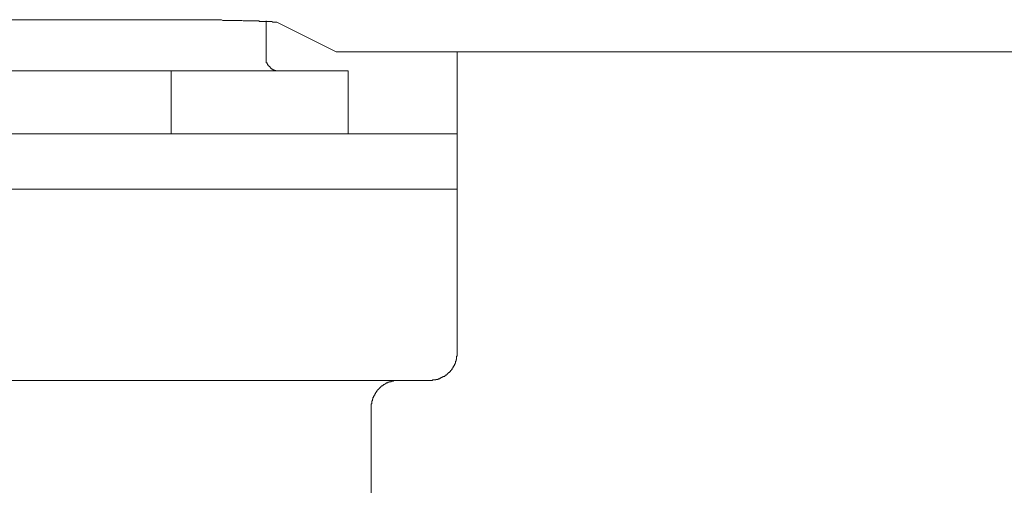
# Model space of a CAD drawing. Units: inches. Extents: x -633 to 784, y -519 to 601.
# Drawn here: x -191 to -155, y -195 to -178 of the extents above; entities that cross this region are included whole.
import ezdxf

# ---------------------------------------------------------------- set-up
doc = ezdxf.new("R2010")
doc.units = ezdxf.units.IN
doc.header["$MEASUREMENT"] = 0
doc.layers.add('图层 1', color=7, linetype='Continuous')

msp = doc.modelspace()

# ---------------------------------------------------------------- linework, layer by layer
at = {"layer": '图层 1', "color": 7, "lineweight": 9}
for points in [[(-186.315, -178.137), (-199.153, -178.137)], [(-181.335, -178.223), (-181.358, -178.223), (-181.396, -178.223), (-181.418, -178.223), (-181.457, -178.223), (-181.485, -178.223), (-181.524, -178.201), (-181.568, -178.201), (-181.584, -178.201), (-181.634, -178.201), (-181.656, -178.201), (-181.695, -178.201), (-181.734, -178.201), (-181.756, -178.201), (-181.8, -178.201), (-181.822, -178.201), (-181.867, -178.201), (-181.911, -178.201), (-181.933, -178.201), (-181.977, -178.201), (-181.994, -178.181), (-182.033, -178.181), (-182.06, -178.181), (-182.099, -178.181), (-182.143, -178.181), (-182.165, -178.181), (-182.21, -178.181), (-182.226, -178.181), (-182.265, -178.181), (-182.309, -178.181), (-182.331, -178.181), (-182.376, -178.181), (-182.398, -178.181), (-182.442, -178.181), (-182.464, -178.181), (-182.509, -178.181), (-182.547, -178.181), (-182.569, -178.181), (-182.619, -178.162), (-182.636, -178.162), (-182.675, -178.162), (-182.719, -178.162), (-182.741, -178.162), (-182.785, -178.162), (-182.807, -178.162), (-182.841, -178.162), (-182.885, -178.162), (-182.907, -178.162), (-182.951, -178.162), (-182.973, -178.162), (-183.012, -178.162), (-183.029, -178.162), (-183.073, -178.162), (-183.123, -178.162), (-183.145, -178.162), (-183.184, -178.162), (-183.206, -178.162), (-183.25, -178.162), (-183.294, -178.162), (-183.316, -178.162), (-183.361, -178.137), (-183.383, -178.137), (-183.416, -178.137), (-183.46, -178.137), (-183.482, -178.137), (-183.527, -178.137), (-183.543, -178.137), (-183.582, -178.137), (-183.61, -178.137), (-183.648, -178.137), (-183.693, -178.137), (-183.715, -178.137), (-183.759, -178.137), (-183.776, -178.137), (-183.825, -178.137), (-183.87, -178.137), (-183.886, -178.137), (-183.925, -178.137), (-183.953, -178.137), (-183.991, -178.137), (-184.019, -178.137), (-184.058, -178.137), (-184.102, -178.137), (-184.124, -178.137), (-184.168, -178.137), (-184.185, -178.137), (-184.224, -178.137), (-184.268, -178.137), (-184.29, -178.137), (-184.334, -178.137), (-184.357, -178.137), (-184.39, -178.137), (-184.434, -178.137), (-184.462, -178.137), (-184.5, -178.137), (-184.523, -178.137), (-184.567, -178.137), (-184.589, -178.137), (-184.628, -178.137), (-184.672, -178.137), (-184.694, -178.137), (-184.744, -178.137), (-184.766, -178.137), (-184.805, -178.137), (-184.844, -178.137), (-184.866, -178.137), (-184.91, -178.137), (-184.932, -178.137), (-184.965, -178.137), (-185.01, -178.137), (-185.032, -178.137), (-185.076, -178.137), (-185.098, -178.137), (-185.137, -178.137), (-185.164, -178.137), (-185.198, -178.137), (-185.242, -178.137), (-185.264, -178.137), (-185.308, -178.137), (-185.33, -178.137), (-185.375, -178.137), (-185.419, -178.137), (-185.436, -178.137), (-185.485, -178.137), (-185.508, -178.137), (-185.541, -178.137), (-185.585, -178.137), (-185.607, -178.137), (-185.651, -178.137), (-185.674, -178.137), (-185.718, -178.137), (-185.74, -178.137), (-185.773, -178.137), (-185.817, -178.137), (-185.84, -178.137), (-185.884, -178.137), (-185.906, -178.137), (-185.945, -178.137), (-185.989, -178.137), (-186.017, -178.137), (-186.055, -178.137), (-186.077, -178.137), (-186.122, -178.137), (-186.138, -178.137), (-186.183, -178.137), (-186.227, -178.137), (-186.249, -178.137), (-186.293, -178.137), (-186.315, -178.137)], [(-181.734, -179.52), (-181.734, -178.181)], [(-179.166, -179.307), (-181.335, -178.223)], [(-179.166, -179.307), (-179.144, -179.307), (-179.122, -179.307), (-179.106, -179.307), (-179.083, -179.307), (-179.067, -179.307), (-179.045, -179.307), (-179.023, -179.307), (-179, -179.307), (-178.978, -179.307), (-178.956, -179.307), (-178.934, -179.307), (-178.912, -179.307), (-178.89, -179.307), (-178.868, -179.307), (-178.845, -179.307), (-178.823, -179.307), (-178.801, -179.307), (-178.785, -179.307), (-178.768, -179.307), (-178.735, -179.307), (-178.713, -179.307), (-178.702, -179.307), (-178.679, -179.307), (-178.652, -179.307), (-178.63, -179.307), (-178.613, -179.307), (-178.591, -179.307), (-178.569, -179.307), (-178.547, -179.307), (-178.525, -179.307), (-178.508, -179.307), (-178.486, -179.307), (-178.469, -179.307), (-178.447, -179.307), (-178.425, -179.307), (-178.403, -179.307), (-178.381, -179.307), (-178.359, -179.307), (-178.336, -179.307), (-178.314, -179.307), (-178.298, -179.307), (-178.281, -179.307), (-178.259, -179.307), (-178.237, -179.307), (-178.209, -179.307), (-178.187, -179.307), (-178.165, -179.307)], [(-178.165, -179.307), (-116.297, -179.307)], [(-174.751, -180.309), (-174.751, -179.307)], [(-181.734, -179.52), (-181.734, -179.542), (-181.734, -179.565), (-181.734, -179.587), (-181.734, -179.606), (-181.734, -179.628), (-181.734, -179.648), (-181.723, -179.648), (-181.723, -179.67), (-181.723, -179.695), (-181.723, -179.711), (-181.695, -179.711), (-181.695, -179.736), (-181.695, -179.755), (-181.679, -179.755), (-181.679, -179.778), (-181.656, -179.797), (-181.656, -179.819), (-181.634, -179.819), (-181.634, -179.841), (-181.607, -179.841), (-181.607, -179.858), (-181.584, -179.858), (-181.584, -179.885), (-181.568, -179.885), (-181.568, -179.905), (-181.546, -179.905), (-181.546, -179.927), (-181.524, -179.927), (-181.524, -179.946), (-181.501, -179.946), (-181.485, -179.946), (-181.485, -179.968), (-181.457, -179.968), (-181.435, -179.968), (-181.435, -179.988), (-181.418, -179.988), (-181.396, -179.988), (-181.38, -179.988), (-181.38, -180.01), (-181.358, -180.01), (-181.335, -180.01), (-181.313, -180.01), (-181.291, -180.01), (-181.269, -180.01), (-181.252, -180.01)], [(-185.198, -180.01), (-200.259, -180.01)], [(-185.198, -180.01), (-178.735, -180.01)], [(-185.198, -182.306), (-185.198, -180.01)], [(-178.735, -182.306), (-178.735, -180.01)], [(-174.751, -180.309), (-174.751, -182.306)], [(-195.733, -182.306), (-189.735, -182.306)], [(-189.735, -182.306), (-174.751, -182.306)], [(-174.751, -182.306), (-174.751, -184.326)], [(-195.733, -184.326), (-189.735, -184.326)], [(-174.751, -184.326), (-189.735, -184.326)], [(-174.751, -190.324), (-174.751, -184.326)], [(-175.747, -191.323), (-175.725, -191.323), (-175.692, -191.323), (-175.68, -191.323), (-175.658, -191.323), (-175.636, -191.301), (-175.614, -191.301), (-175.592, -191.301), (-175.57, -191.301), (-175.553, -191.301), (-175.531, -191.301), (-175.531, -191.281), (-175.509, -191.281), (-175.492, -191.281), (-175.47, -191.281), (-175.448, -191.281), (-175.448, -191.259), (-175.426, -191.259), (-175.404, -191.259), (-175.382, -191.259), (-175.382, -191.24), (-175.365, -191.24), (-175.343, -191.24), (-175.343, -191.218), (-175.315, -191.218), (-175.293, -191.218), (-175.293, -191.193), (-175.277, -191.193), (-175.26, -191.193), (-175.26, -191.173), (-175.238, -191.173), (-175.205, -191.173), (-175.205, -191.151), (-175.188, -191.151), (-175.188, -191.132), (-175.171, -191.132), (-175.144, -191.132), (-175.144, -191.11), (-175.122, -191.11), (-175.122, -191.085), (-175.105, -191.085), (-175.105, -191.068), (-175.083, -191.068), (-175.083, -191.046), (-175.061, -191.046), (-175.061, -191.024), (-175.039, -191.024), (-175.016, -191.002), (-174.994, -190.982), (-174.994, -190.96), (-174.972, -190.96), (-174.972, -190.941), (-174.956, -190.941), (-174.956, -190.919), (-174.933, -190.919), (-174.933, -190.894), (-174.933, -190.877), (-174.917, -190.877), (-174.917, -190.855), (-174.895, -190.855), (-174.895, -190.833), (-174.895, -190.808), (-174.873, -190.808), (-174.873, -190.789), (-174.873, -190.769), (-174.85, -190.769), (-174.85, -190.75), (-174.85, -190.728), (-174.828, -190.728), (-174.828, -190.706), (-174.828, -190.686), (-174.806, -190.686), (-174.806, -190.664), (-174.806, -190.642), (-174.806, -190.617), (-174.784, -190.617), (-174.784, -190.598), (-174.784, -190.579), (-174.784, -190.556), (-174.773, -190.556), (-174.773, -190.537), (-174.773, -190.515), (-174.773, -190.493), (-174.773, -190.473), (-174.773, -190.454), (-174.773, -190.429), (-174.751, -190.429), (-174.751, -190.41), (-174.751, -190.388), (-174.751, -190.365), (-174.751, -190.346), (-174.751, -190.324)], [(-175.747, -191.323), (-209.721, -191.323)], [(-176.898, -191.323), (-176.92, -191.323), (-176.931, -191.323), (-176.953, -191.323), (-176.975, -191.323), (-176.997, -191.323), (-177.02, -191.323), (-177.042, -191.323), (-177.058, -191.323), (-177.08, -191.342), (-177.103, -191.342), (-177.119, -191.342), (-177.141, -191.342), (-177.163, -191.342), (-177.163, -191.367), (-177.186, -191.367), (-177.208, -191.367), (-177.23, -191.367), (-177.23, -191.384), (-177.252, -191.384), (-177.274, -191.384), (-177.296, -191.409), (-177.313, -191.409), (-177.34, -191.409), (-177.34, -191.431), (-177.363, -191.431), (-177.385, -191.453), (-177.407, -191.453), (-177.407, -191.472), (-177.423, -191.472), (-177.44, -191.472), (-177.44, -191.492), (-177.462, -191.492), (-177.462, -191.514), (-177.484, -191.514), (-177.512, -191.514), (-177.512, -191.533), (-177.529, -191.533), (-177.529, -191.558), (-177.556, -191.558), (-177.556, -191.58), (-177.573, -191.58), (-177.573, -191.599), (-177.595, -191.599), (-177.595, -191.622), (-177.617, -191.622), (-177.617, -191.641), (-177.639, -191.641), (-177.639, -191.663), (-177.656, -191.663), (-177.656, -191.68), (-177.678, -191.68), (-177.678, -191.705), (-177.7, -191.724), (-177.7, -191.749), (-177.722, -191.749), (-177.722, -191.771), (-177.739, -191.771), (-177.739, -191.79), (-177.739, -191.812), (-177.761, -191.812), (-177.761, -191.832), (-177.761, -191.854), (-177.783, -191.854), (-177.783, -191.873), (-177.783, -191.895), (-177.805, -191.895), (-177.805, -191.92), (-177.805, -191.94), (-177.827, -191.94), (-177.827, -191.959), (-177.827, -191.981), (-177.827, -192.003), (-177.849, -192.003), (-177.849, -192.023), (-177.849, -192.045), (-177.849, -192.064), (-177.872, -192.064), (-177.872, -192.086), (-177.872, -192.111), (-177.872, -192.131), (-177.872, -192.153), (-177.872, -192.172), (-177.888, -192.172), (-177.888, -192.194), (-177.888, -192.214), (-177.888, -192.239), (-177.888, -192.261), (-177.888, -192.28), (-177.888, -192.302), (-177.888, -192.322)], [(-177.888, -197.808), (-177.888, -192.322)]]:
    msp.add_lwpolyline(points, dxfattribs=at)

doc.saveas('drawing.dxf')
